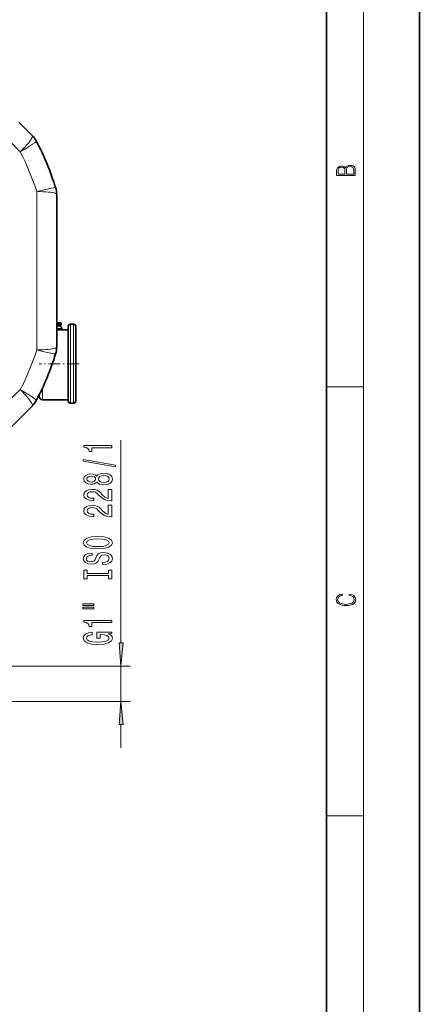
# Model space of a CAD drawing. Extents: x 0 to 420, y 0 to 297.
# Drawn here: x 377 to 420, y 128 to 234 of the extents above; entities that cross this region are included whole.
import ezdxf

# ---------------------------------------------------------------- set-up
doc = ezdxf.new("R2010")
doc.units = 0
doc.linetypes.add('DASHDOT', pattern=[18.5, 12, -3, 0.5, -3])

msp = doc.modelspace()

# ---------------------------------------------------------------- linework, layer by layer
at = {"color": 7, "lineweight": 35}
for p, q in [((420, 0), (420, 297)), ((410, 10), (410, 287)), ((378.31, 221.68), (376.88, 223.11)), ((378.75, 221.08), (378.75, 221.08)), ((380.82, 216.09), (380.82, 216.09)), ((380.93, 198.95), (380.93, 215.35)), ((380.93, 209.65), (380.93, 215.35)), ((380.93, 208.74), (380.93, 209.65)), ((380.93, 207.62), (380.93, 208.82)), ((380.93, 206.13), (380.93, 207.62)), ((380.93, 205.31), (380.93, 206.19)), ((380.93, 203.4), (380.93, 206.13)), ((380.93, 204.82), (380.93, 205.31)), ((380.93, 204.82), (380.93, 204.14)), ((380.93, 203.4), (380.93, 198.95)), ((380.93, 201.56), (381.35, 201.56)), ((380.93, 201.5), (381.35, 201.5)), ((381.35, 201.34), (380.93, 201.34)), ((380.93, 201.28), (381.35, 201.28)), ((381.42, 201.5), (381.35, 201.56)), ((381.35, 201.5), (381.35, 201.56)), ((381.35, 201.5), (381.42, 201.5)), ((381.35, 201.34), (381.35, 201.5)), ((381.35, 201.34), (381.42, 201.34)), ((381.35, 201.28), (381.42, 201.34)), ((381.35, 201.28), (381.35, 201.34)), ((381.42, 201.34), (381.42, 201.5)), ((382.74, 201.4), (382.42, 201.4)), ((382.17, 200.78), (380.93, 200.78)), ((381.14, 201.24), (381.31, 201.19)), ((381.48, 200.95), (381.48, 200.78)), ((382.17, 201.15), (382.17, 193.64)), ((382.99, 201.15), (382.99, 193.64)), ((380.82, 198.21), (380.82, 198.21)), ((378.75, 193.23), (378.75, 193.22)), ((379.04, 193.79), (379.04, 193.65)), ((382.17, 193.28), (379.42, 193.28)), ((382.17, 193.64), (382.17, 193.15)), ((382.74, 192.9), (382.42, 192.9)), ((382.99, 193.64), (382.99, 193.15)), ((366.72, 181.03), (378.31, 192.62))]:
    msp.add_line(p, q, dxfattribs=at)
at = {"color": 7, "lineweight": 13}
for p, q in [((414, 6), (414, 291)), ((377.01, 219.94), (364.97, 231.98)), ((378.78, 198.64), (378.78, 215.67)), ((380.93, 204.14), (380.93, 204.14)), ((382.42, 201.4), (382.42, 193.42)), ((382.74, 201.4), (382.74, 193.42)), ((380.93, 201.24), (381.07, 201.24)), ((380.93, 201.19), (381.22, 201.19)), ((380.93, 200.95), (381.37, 200.95)), ((382.17, 200.76), (380.93, 200.76)), ((381.07, 201.24), (381.14, 201.24)), ((381.31, 201.19), (381.22, 201.19)), ((381.48, 200.95), (381.37, 200.95)), ((364.97, 182.32), (377.01, 194.37)), ((379.42, 194.57), (379.42, 193.75)), ((410, 194.67), (414, 194.67)), ((378.75, 193.22), (378.75, 193.22)), ((379.42, 193.75), (379.42, 193.28)), ((382.42, 193.42), (382.42, 192.9)), ((382.74, 193.42), (382.74, 192.9)), ((387.86, 167.11), (387.86, 188.94)), ((364.93, 164.62), (388.86, 164.62)), ((387.86, 160.81), (387.86, 164.62)), ((364.93, 160.81), (388.86, 160.81)), ((387.86, 155.81), (387.86, 158.32)), ((410, 148.5), (414, 148.5))]:
    msp.add_line(p, q, dxfattribs=at)
at = {"color": 7, "linetype": 'DASHDOT', "lineweight": 13, "ltscale": 0.107252}
msp.add_line((383.35, 197.15), (379.06, 197.15), dxfattribs=at)
at = {"color": 7, "lineweight": 13}
for points in [[(377.01, 219.94), (377.3, 220.23), (377.5, 220.45), (377.68, 220.65), (377.85, 220.85), (377.99, 221.03), (378.12, 221.2), (378.23, 221.36), (378.27, 221.44), (378.3, 221.5), (378.32, 221.58), (378.33, 221.61), (378.33, 221.63), (378.32, 221.66), (378.31, 221.68)], [(377.01, 219.94), (377.58, 220.28), (378.01, 220.55), (378.33, 220.76), (378.57, 220.92), (378.7, 221.02), (378.74, 221.05), (378.75, 221.06), (378.75, 221.07), (378.76, 221.07), (378.75, 221.08)], [(378.78, 215.67), (379.43, 215.82), (379.93, 215.94), (380.3, 216.02), (380.58, 216.07), (380.74, 216.1), (380.79, 216.1), (380.81, 216.1), (380.81, 216.1), (380.82, 216.09), (380.82, 216.09)], [(378.78, 215.67), (379.19, 215.66), (379.49, 215.65), (379.76, 215.63), (380.01, 215.61), (380.25, 215.59), (380.45, 215.56), (380.65, 215.52), (380.73, 215.49), (380.8, 215.47), (380.87, 215.43), (380.89, 215.42), (380.91, 215.4), (380.92, 215.38), (380.93, 215.36)], [(378.78, 198.64), (379.19, 198.64), (379.49, 198.65), (379.76, 198.67), (380.01, 198.69), (380.25, 198.71), (380.45, 198.74), (380.65, 198.79), (380.73, 198.81), (380.8, 198.83), (380.87, 198.87), (380.89, 198.89), (380.91, 198.9), (380.92, 198.92), (380.93, 198.94)], [(378.78, 198.64), (379.43, 198.48), (379.93, 198.36), (380.3, 198.28), (380.58, 198.23), (380.74, 198.21), (380.79, 198.2), (380.81, 198.2), (380.81, 198.2), (380.82, 198.21), (380.82, 198.21)], [(377.01, 194.37), (377.3, 194.07), (377.5, 193.85), (377.68, 193.65), (377.85, 193.46), (377.99, 193.27), (378.12, 193.1), (378.23, 192.94), (378.27, 192.86), (378.3, 192.8), (378.32, 192.73), (378.33, 192.69), (378.33, 192.67), (378.32, 192.64), (378.31, 192.63)], [(377.01, 194.37), (377.58, 194.02), (378.01, 193.75), (378.33, 193.54), (378.57, 193.38), (378.7, 193.28), (378.74, 193.25), (378.75, 193.24), (378.75, 193.23), (378.76, 193.23), (378.75, 193.23)]]:
    msp.add_lwpolyline(points, dxfattribs=at)
for points in [[(413.09, 217.41), (413.09, 217.82), (413.09, 218.09), (413.05, 218.26), (412.97, 218.35), (412.86, 218.43), (412.72, 218.47), (412.55, 218.49), (412.37, 218.47), (412.21, 218.41), (412.1, 218.32), (412.04, 218.2), (411.97, 218.29), (411.87, 218.36), (411.75, 218.41), (411.6, 218.42), (411.35, 218.37), (411.17, 218.24), (411.11, 218.09), (411.09, 217.9), (411.09, 217.41)], [(411.26, 217.88), (411.27, 218.06), (411.33, 218.18), (411.44, 218.26), (411.62, 218.28), (411.8, 218.25), (411.9, 218.18), (411.96, 218.05), (411.97, 217.87), (411.97, 217.55), (411.26, 217.55)], [(412.93, 217.55), (412.14, 217.55), (412.14, 217.96), (412.17, 218.13), (412.24, 218.25), (412.37, 218.32), (412.54, 218.35), (412.73, 218.32), (412.85, 218.25), (412.91, 218.13), (412.93, 217.95)], [(386.86, 188.11), (386.86, 188.35), (383.84, 188.35), (383.84, 188.17), (384.11, 188.13), (384.28, 188.03), (384.39, 187.89), (384.42, 187.69), (384.73, 187.69), (384.73, 188.11)], [(387.27, 186.04), (387.27, 186.22), (383.78, 186.85), (383.78, 186.67)], [(385.25, 184.42), (385.37, 184.28), (385.54, 184.19), (385.75, 184.14), (386, 184.12), (386.39, 184.16), (386.69, 184.28), (386.88, 184.47), (386.95, 184.74), (386.88, 185), (386.69, 185.19), (386.39, 185.31), (386, 185.36), (385.75, 185.34), (385.54, 185.28), (385.37, 185.19), (385.25, 185.06), (385.14, 185.16), (385, 185.24), (384.83, 185.28), (384.62, 185.3), (384.31, 185.25), (384.06, 185.14), (383.9, 184.97), (383.84, 184.74), (383.9, 184.5), (384.06, 184.33), (384.31, 184.22), (384.62, 184.18), (384.83, 184.19), (385, 184.23)], [(384.65, 184.42), (384.46, 184.44), (384.31, 184.51), (384.22, 184.61), (384.19, 184.74), (384.22, 184.87), (384.31, 184.97), (384.46, 185.03), (384.65, 185.05), (384.84, 185.03), (385, 184.97), (385.1, 184.87), (385.13, 184.74), (385.09, 184.61), (385, 184.51), (384.84, 184.44)], [(385.99, 184.37), (385.77, 184.39), (385.59, 184.47), (385.48, 184.58), (385.44, 184.74), (385.48, 184.89), (385.59, 185.01), (385.77, 185.08), (385.99, 185.11), (386.24, 185.08), (386.43, 185.01), (386.55, 184.89), (386.59, 184.74), (386.55, 184.58), (386.43, 184.47), (386.24, 184.39)], [(386.86, 182.39), (386.86, 183.63), (386.49, 183.63), (386.49, 182.65), (386.29, 182.71), (386.12, 182.8), (385.81, 183.09), (385.68, 183.24), (385.5, 183.41), (385.28, 183.53), (385.03, 183.6), (384.74, 183.63), (384.37, 183.59), (384.09, 183.46), (383.91, 183.28), (383.84, 183.04), (383.91, 182.79), (384.12, 182.6), (384.44, 182.48), (384.87, 182.43), (384.93, 182.43), (384.93, 182.67), (384.9, 182.67), (384.6, 182.69), (384.39, 182.76), (384.25, 182.88), (384.2, 183.02), (384.24, 183.17), (384.35, 183.29), (384.52, 183.36), (384.73, 183.38), (384.93, 183.37), (385.1, 183.32), (385.25, 183.23), (385.38, 183.12), (385.51, 182.97), (385.78, 182.71), (386.07, 182.53), (386.41, 182.43), (386.85, 182.39)], [(386.86, 180.68), (386.86, 181.92), (386.49, 181.92), (386.49, 180.94), (386.29, 181), (386.12, 181.09), (385.81, 181.38), (385.68, 181.53), (385.5, 181.7), (385.28, 181.82), (385.03, 181.89), (384.74, 181.92), (384.37, 181.87), (384.09, 181.75), (383.91, 181.57), (383.84, 181.33), (383.91, 181.08), (384.12, 180.89), (384.44, 180.76), (384.87, 180.72), (384.93, 180.72), (384.93, 180.96), (384.9, 180.96), (384.6, 180.98), (384.39, 181.05), (384.25, 181.16), (384.2, 181.31), (384.24, 181.46), (384.35, 181.57), (384.52, 181.65), (384.73, 181.67), (384.93, 181.65), (385.1, 181.61), (385.25, 181.52), (385.38, 181.41), (385.51, 181.25), (385.78, 181), (386.07, 180.82), (386.41, 180.72), (386.85, 180.68)], [(385.36, 177.23), (386.04, 177.27), (386.53, 177.41), (386.84, 177.62), (386.95, 177.89), (386.84, 178.16), (386.53, 178.38), (386.04, 178.51), (385.36, 178.56), (384.69, 178.51), (384.42, 178.45), (384.2, 178.38), (383.89, 178.16), (383.81, 178.03), (383.78, 177.89), (383.89, 177.61), (384.19, 177.4), (384.69, 177.27)], [(385.36, 177.47), (384.84, 177.5), (384.46, 177.59), (384.22, 177.72), (384.14, 177.89), (384.22, 178.06), (384.46, 178.19), (384.84, 178.28), (385.36, 178.31), (385.89, 178.28), (386.27, 178.19), (386.5, 178.06), (386.58, 177.89), (386.5, 177.72), (386.27, 177.59), (385.89, 177.5)], [(385.87, 175.77), (385.87, 175.53), (386.33, 175.59), (386.67, 175.72), (386.87, 175.92), (386.95, 176.19), (386.88, 176.45), (386.69, 176.65), (386.39, 176.78), (385.99, 176.83), (385.64, 176.79), (385.41, 176.68), (385.26, 176.5), (385.15, 176.27), (385.06, 176.06), (384.97, 175.93), (384.83, 175.86), (384.62, 175.83), (384.42, 175.86), (384.27, 175.92), (384.17, 176.03), (384.14, 176.17), (384.18, 176.32), (384.3, 176.43), (384.49, 176.5), (384.76, 176.54), (384.76, 176.78), (384.75, 176.78), (384.34, 176.74), (384.04, 176.61), (383.85, 176.42), (383.79, 176.16), (383.85, 175.93), (384.03, 175.75), (384.31, 175.63), (384.68, 175.59), (385, 175.62), (385.22, 175.72), (385.37, 175.88), (385.48, 176.09), (385.58, 176.3), (385.67, 176.46), (385.81, 176.55), (386.04, 176.59), (386.27, 176.56), (386.44, 176.48), (386.55, 176.35), (386.58, 176.2), (386.53, 176.02), (386.4, 175.88), (386.17, 175.8)], [(386.5, 174.35), (386.5, 174.02), (386.86, 174.02), (386.86, 174.92), (386.5, 174.92), (386.5, 174.59), (384.23, 174.59), (384.23, 174.92), (383.86, 174.92), (383.86, 174.02), (384.23, 174.02), (384.23, 174.35)], [(412.44, 172.23), (412.67, 172.19), (412.84, 172.1), (412.95, 171.96), (412.98, 171.78), (412.93, 171.56), (412.75, 171.4), (412.47, 171.3), (412.09, 171.26), (411.71, 171.3), (411.43, 171.4), (411.26, 171.56), (411.2, 171.78), (411.24, 171.95), (411.33, 172.08), (411.48, 172.18), (411.68, 172.22), (411.68, 172.36), (411.42, 172.31), (411.22, 172.19), (411.09, 172.01), (411.04, 171.78), (411.11, 171.5), (411.2, 171.39), (411.32, 171.3), (411.65, 171.16), (411.85, 171.13), (412.09, 171.12), (412.33, 171.13), (412.54, 171.16), (412.87, 171.29), (413.08, 171.5), (413.15, 171.77), (413.1, 172.01), (412.96, 172.2), (412.74, 172.32), (412.44, 172.37)], [(383.76, 171.15), (384.93, 171.15), (384.93, 171.32), (383.76, 171.32)], [(383.76, 170.77), (384.93, 170.77), (384.93, 170.95), (383.76, 170.95)], [(386.86, 169.29), (386.86, 169.52), (383.84, 169.52), (383.84, 169.35), (384.11, 169.3), (384.28, 169.21), (384.39, 169.07), (384.42, 168.87), (384.73, 168.87), (384.73, 169.29)], [(386.46, 168.1), (386.86, 168.14), (386.86, 168.27), (385.24, 168.27), (385.24, 167.62), (385.61, 167.62), (385.61, 168.02), (385.64, 168.02), (386.03, 167.99), (386.33, 167.91), (386.51, 167.78), (386.57, 167.62), (386.5, 167.44), (386.26, 167.31), (385.88, 167.22), (385.35, 167.19), (384.83, 167.22), (384.44, 167.3), (384.21, 167.44), (384.13, 167.63), (384.17, 167.76), (384.29, 167.87), (384.49, 167.95), (384.77, 167.99), (384.77, 168.25), (384.35, 168.18), (384.04, 168.05), (383.85, 167.88), (383.78, 167.65), (383.89, 167.35), (384.2, 167.13), (384.7, 166.99), (385.36, 166.94), (386.03, 166.99), (386.53, 167.13), (386.84, 167.34), (386.95, 167.61), (386.91, 167.75), (386.82, 167.89), (386.67, 168)], [(387.65, 167.11), (387.86, 164.62), (388.08, 167.11)], [(388.08, 158.32), (387.86, 160.81), (387.65, 158.32)]]:
    msp.add_lwpolyline(points, close=True, dxfattribs=at)
for centre, radius, start, end in [((376.55, 219.92), 2.48, 27.6571, 44.8943), ((378.27, 221.64), 0.0569, 33.8914, 44.2559), ((352.18, 207.15), 27.93, 17.7528, 27.2472), ((378.45, 215.35), 2.48, 0.1057, 17.3429), ((380.88, 215.35), 0.0569, 0.737, 11.102), ((352.18, 207.15), 27.93, 332.7528, 342.2472), ((378.45, 198.95), 2.48, 342.6571, 359.8943), ((380.88, 198.95), 0.0569, 348.8914, 359.2559), ((376.55, 194.38), 2.48, 315.1057, 332.3429), ((378.27, 192.66), 0.0569, 315.7441, 326.1086)]:
    msp.add_arc(centre, radius, start, end, dxfattribs=at)
at = {"color": 7, "lineweight": 35}
for centre, radius, start, end in [((376.54, 219.92), 2.5, 27.6586, 45), ((352.18, 207.15), 30, 17.3439, 27.6561), ((378.43, 215.35), 2.5, 0, 17.3414), ((379.68, 204.14), 1.25, 359.8791, 0), ((381.22, 201.48), 0.25, 234.911, 251.2778), ((382.42, 201.15), 0.25, 90, 180), ((382.74, 201.15), 0.25, 360, 90), ((381.23, 200.95), 0.25, 0, 71.2778), ((352.18, 207.15), 30, 332.3439, 342.6561), ((378.43, 198.95), 2.5, 342.6586, 0), ((376.54, 194.38), 2.5, 315, 332.3414), ((379.42, 193.65), 0.375, 180, 270), ((382.42, 193.15), 0.25, 180, 270), ((382.74, 193.15), 0.25, 270, 0)]:
    msp.add_arc(centre, radius, start, end, dxfattribs=at)
at = {"color": 7, "lineweight": 13}
for centre, start_param, end_param in [((377.42, 193.5), 3.141593, 3.145813), ((376.2, 192.28), 3.141596, 3.145771)]:
    msp.add_ellipse(centre, major_axis=(-0.884, 0.884), ratio=0.249244, start_param=start_param, end_param=end_param, dxfattribs=at)
for points in [[(387.65, 167.11), (387.86, 164.62), (387.65, 167.11), (388.08, 167.11)], [(388.08, 158.32), (387.86, 160.81), (388.08, 158.32), (387.65, 158.32)]]:
    msp.add_solid(points, dxfattribs=at)

doc.saveas('drawing.dxf')
